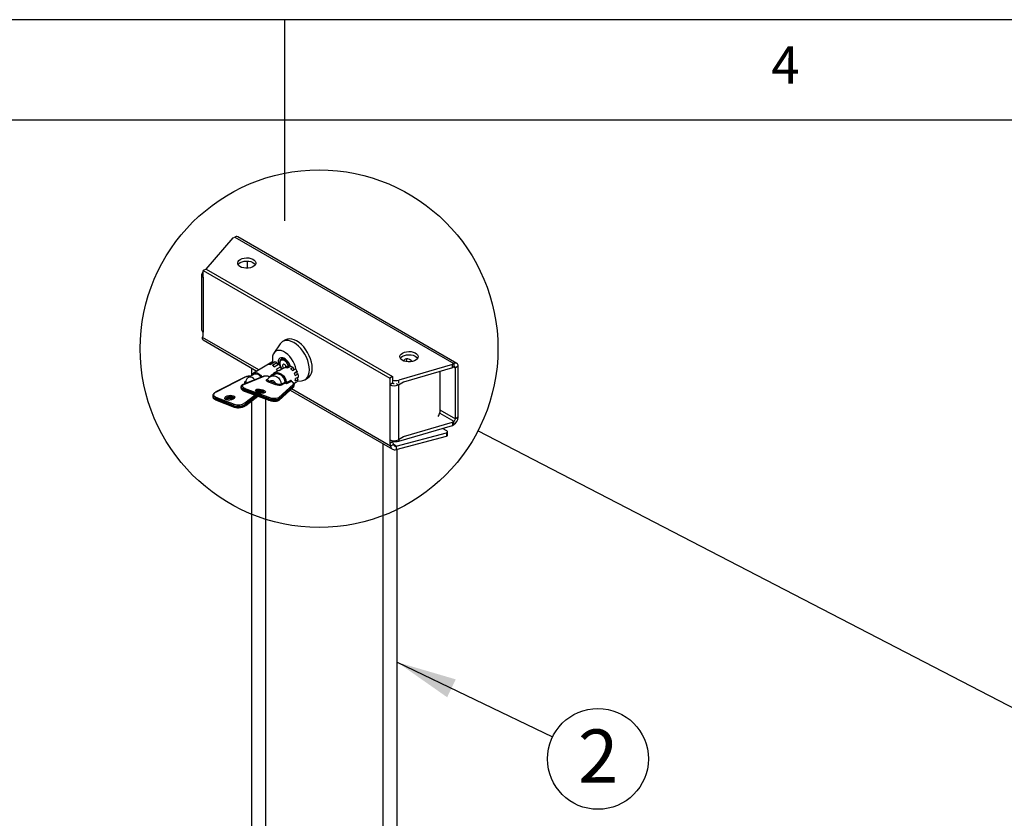
# Model space of a CAD drawing. Extents: x 5 to 292, y 5 to 205.
# Drawn here: x 135 to 184, y 165 to 205 of the extents above; entities that cross this region are included whole.
import ezdxf

# ---------------------------------------------------------------- set-up
doc = ezdxf.new("R2010")
doc.units = 0
doc.layers.get('0').update_dxf_attribs({"linetype": 'CONTINUOUS'})
doc.styles.add('SLDTEXTSTYLE0', font='TXT', dxfattribs={"width": 0.75})
doc.styles.add('SLDTEXTSTYLE1', font='TXT', dxfattribs={"width": 0.605})
doc.dimstyles.new('SLDDIMSTYLE1', dxfattribs={"dimtxt": 0.18, "dimasz": 3, "dimexe": 0, "dimexo": 0.0625, "dimgap": 0, "dimtad": 0, "dimtih": 1, "dimtoh": 1, "dimdec": 0, "dimrnd": 1e-09, "dimzin": 0, "dimtxsty": 'STANDARD', "dimsah": 1, "dimcen": 0.09, "dimazin": 3, "dimtfac": 3, "dimtdec": 0, "dimtofl": 0, "dimtmove": 0, "dimatfit": 3, "dimtolj": 1, "dimtzin": 0})
doc.dimstyles.new('SLDDIMSTYLE2', dxfattribs={"dimtxt": 0.18, "dimasz": 3, "dimexe": 0, "dimexo": 0.0625, "dimgap": 0, "dimtad": 0, "dimtih": 1, "dimtoh": 1, "dimdec": 0, "dimrnd": 1e-09, "dimzin": 0, "dimtxsty": 'STANDARD', "dimblk1": 'NONE', "dimblk2": 'NONE', "dimsah": 1, "dimcen": 0.09, "dimazin": 3, "dimtfac": 3, "dimtdec": 0, "dimtofl": 0, "dimtmove": 0, "dimatfit": 3, "dimtolj": 1, "dimtzin": 0})

# ---------------------------------------------------------------- blocks, each defined once
blk = doc.blocks.new('SW_NOTE_0_4')
at = {"color": 0, "linetype": 'CONTINUOUS'}
blk.add_circle((2.258, -1.088), 2.506, dxfattribs=at)
at = {"color": 0, "linetype": 'CONTINUOUS', "insert": (2.27, 0.374), "char_height": 2.646, "attachment_point": 2, "style": 'SLDTEXTSTYLE1'}
blk.add_mtext('2', dxfattribs=at)
blk = doc.blocks.new('_NONE')

msp = doc.modelspace()

# ---------------------------------------------------------------- linework, layer by layer
at = {"color": 7, "linetype": 'CONTINUOUS'}
for p, q in [((292, 205), (5, 205)), ((148.5, 205), (148.5, 195)), ((287, 200), (10, 200)), ((145.9448, 194.1545), (146.019, 194.1974)), ((146.019, 194.1974), (156.9085, 187.9111)), ((157.0585, 187.9259), (146.169, 194.2122)), ((144.5934, 192.6133), (145.9448, 194.1545)), ((146.659, 192.6509), (146.659, 193.0048)), ((144.372, 192.3339), (144.372, 189.5985)), ((144.6013, 192.6123), (144.4599, 192.5306)), ((144.4599, 192.2115), (144.4599, 192.5306)), ((144.4599, 192.5306), (153.7229, 187.1832)), ((144.4599, 192.2115), (144.4599, 189.476)), ((144.585, 192.6029), (144.5934, 192.6133)), ((144.6013, 192.6123), (153.8644, 187.2648)), ((144.4238, 189.2036), (144.4599, 189.2964)), ((144.4599, 189.2964), (144.4599, 189.476)), ((144.4484, 189.088), (147.1215, 187.5448)), ((148.2714, 188.8912), (147.9657, 188.4375)), ((148.5414, 189.0948), (148.4, 189.0132)), ((147.8696, 187.9766), (146.9504, 187.446)), ((147.915, 187.9942), (147.7029, 187.8718)), ((147.7814, 187.8727), (147.9936, 187.9952)), ((148.1107, 187.9492), (147.8986, 187.8267)), ((147.9857, 187.7606), (148.1978, 187.883)), ((148.4273, 188.1918), (148.3382, 188.1404)), ((156.8342, 187.8682), (154.1644, 187.088)), ((156.9085, 187.9111), (156.8342, 187.8682)), ((156.8342, 187.7049), (156.8342, 187.8682)), ((156.9085, 187.9111), (156.9085, 187.7477)), ((146.9841, 187.3875), (146.7013, 187.2242)), ((146.8584, 187.6967), (146.8584, 187.3149)), ((147.9839, 187.3714), (147.7969, 187.2753)), ((148.5609, 187.7435), (147.9531, 187.4314)), ((148.3035, 187.7599), (148.0914, 187.6375)), ((148.2319, 187.5745), (148.366, 187.652)), ((148.6742, 187.7785), (148.534, 187.7065)), ((148.6435, 187.7041), (148.7838, 187.7761)), ((148.929, 187.7227), (148.7888, 187.6507)), ((148.8846, 187.5775), (149.0248, 187.6496)), ((149.1248, 187.5159), (148.9845, 187.4439)), ((149.03, 187.328), (149.1702, 187.4001)), ((156.8342, 187.7049), (154.4, 186.9936)), ((156.2049, 187.521), (156.2049, 185.4798)), ((156.9085, 187.7477), (156.8342, 187.7049)), ((157.1206, 187.7886), (156.9792, 187.7069)), ((156.9792, 185.1675), (156.9792, 187.7069)), ((157.1206, 185.2491), (157.1206, 187.7886)), ((146.519, 187.2348), (145.0793, 186.5024)), ((146.5361, 187.2338), (145.0964, 186.5013)), ((147.4333, 187.2748), (146.4226, 186.8669)), ((147.4609, 187.2743), (146.4502, 186.8663)), ((147.7218, 187.2322), (147.7683, 187.2561)), ((148.0113, 186.8786), (147.741, 186.978)), ((147.7733, 187.0358), (148.0436, 186.9364)), ((148.2074, 186.2328), (148.9193, 186.8784)), ((148.3322, 186.899), (148.5182, 186.9946)), ((148.5309, 186.9347), (148.3673, 186.8506)), ((148.5182, 186.9946), (148.5179, 187.0092)), ((148.5179, 187.0092), (148.579, 186.9867)), ((148.5914, 186.9124), (148.5309, 186.9347)), ((148.5789, 186.9743), (148.7868, 187.081)), ((148.579, 186.9867), (148.5789, 186.9743)), ((148.822, 187.0308), (148.5914, 186.9124)), ((149.0911, 186.9931), (148.9509, 186.9211)), ((148.9679, 186.8061), (148.977, 186.8523)), ((148.9709, 186.904), (149.0097, 186.9239)), ((148.9711, 186.9031), (148.988, 186.9117)), ((149.0242, 187.0509), (149.1645, 187.1229)), ((149.1867, 187.2373), (149.0464, 187.1652)), ((149.1277, 187.0434), (149.33, 187.0574)), ((149.4999, 187.1079), (149.6414, 187.1895)), ((153.8644, 187.2648), (153.7229, 187.1832)), ((153.7229, 187.1832), (153.7229, 186.864)), ((153.8644, 186.9456), (153.7229, 186.864)), ((153.7229, 186.864), (153.7229, 184.1286)), ((153.8644, 187.2648), (153.8644, 186.9456)), ((154.1472, 186.864), (154.4, 187.0099)), ((154.1472, 186.864), (154.1472, 184.1286)), ((146.3382, 186.7793), (146.3293, 186.7334)), ((146.5439, 186.6069), (146.535, 186.5611)), ((146.535, 186.5611), (147.6768, 186.1411)), ((146.5411, 186.5261), (147.6829, 186.1062)), ((147.6857, 186.187), (146.5439, 186.6069)), ((146.5762, 186.6648), (147.718, 186.2448)), ((147.365, 186.449), (147.3831, 186.463)), ((148.2232, 186.104), (148.9351, 186.7496)), ((148.2362, 186.1273), (148.948, 186.7729)), ((148.9569, 186.8188), (148.2451, 186.1732)), ((148.7654, 186.5958), (153.8587, 183.6555)), ((144.9299, 186.3003), (144.9354, 186.2568)), ((145.9647, 185.8257), (145.0438, 186.1877)), ((145.0438, 186.1877), (145.0494, 186.1442)), ((145.0494, 186.1442), (145.9702, 185.7821)), ((145.0664, 186.1181), (145.9873, 185.756)), ((145.0736, 186.2517), (145.9945, 185.8896)), ((146.5653, 185.8345), (147.1662, 186.2962)), ((146.5695, 185.9074), (146.5751, 185.8639)), ((146.8584, 186.0597), (146.8584, 156.3461)), ((147.5584, 156.3461), (147.5584, 186.152)), ((147.6768, 186.1411), (147.6857, 186.187)), ((148.2451, 186.1732), (148.2362, 186.1273)), ((145.9702, 185.7821), (145.9647, 185.8257)), ((154.4, 184.2908), (156.8342, 185.0021)), ((156.8342, 185.0021), (156.9085, 185.045)), ((156.8342, 185.0021), (156.8342, 184.8388)), ((156.8342, 184.8388), (156.9085, 184.8817)), ((156.9085, 184.8817), (156.9085, 185.045)), ((157.1206, 185.2491), (156.9792, 185.1675)), ((154.0462, 183.812), (156.5347, 184.4782)), ((154.1644, 184.0587), (156.8342, 184.8388)), ((156.5633, 184.5714), (156.3468, 184.6964)), ((156.5347, 184.4782), (156.5347, 184.3149)), ((156.5926, 184.3673), (156.5926, 184.5306)), ((153.3821, 183.9306), (153.3821, 152.58)), ((153.7229, 184.1286), (153.7229, 183.9489)), ((153.8644, 184.0306), (153.7229, 183.9489)), ((153.7229, 183.9489), (153.759, 183.8145)), ((153.9004, 183.8962), (153.759, 183.8145)), ((153.8644, 184.0827), (153.8644, 184.0306)), ((153.8644, 184.0306), (153.9004, 183.8962)), ((154.0462, 183.6487), (156.5347, 184.3149)), ((154.4, 184.2745), (154.1472, 184.1286)), ((154.0462, 183.812), (154.0462, 183.6487)), ((154.0821, 152.58), (154.0821, 183.6583))]:
    msp.add_line(p, q, dxfattribs=at)
at = {"color": 8, "linetype": 'CONTINUOUS'}
for p, q in [((147.2094, 187.5955), (144.4238, 189.2036)), ((156.9085, 187.7477), (156.9792, 187.7069)), ((147.6187, 187.1259), (147.6614, 187.1479)), ((148.9736, 186.8537), (148.9569, 186.8188)), ((154.0456, 186.9227), (154.1472, 186.864)), ((154.1644, 186.9411), (154.1644, 187.088)), ((146.5237, 185.9612), (147.0266, 186.3476)), ((147.2009, 186.4816), (147.2226, 186.4982)), ((147.3182, 186.4828), (147.2871, 186.4589)), ((147.3395, 186.4514), (147.3632, 186.4695)), ((153.759, 183.8145), (148.8338, 186.6578)), ((148.948, 186.7729), (148.9642, 186.8069)), ((147.1048, 186.3188), (146.5695, 185.9074)), ((146.5751, 185.8639), (147.1469, 186.3033)), ((156.203, 185.4522), (156.9085, 185.045)), ((156.2049, 185.6145), (156.9792, 185.1675)), ((154.0462, 183.812), (153.9004, 183.8962)), ((154.1644, 184.1385), (154.1644, 184.0587))]:
    msp.add_line(p, q, dxfattribs=at)
at = {"color": 7, "linetype": 'CONTINUOUS', "flags": 128}
for points in [[(146.2983, 193.0932), (146.3875, 193.1331), (146.491, 193.159), (146.6024, 193.1692), (146.7147, 193.163), (146.8208, 193.141), (146.9141, 193.1044), (146.9887, 193.0555), (147.0399, 192.9975), (147.0645, 192.934), (147.061, 192.8689), (147.0295, 192.8063), (146.9721, 192.7503), (146.8923, 192.7042), (146.7952, 192.6711), (146.6869, 192.6529), (146.5742, 192.6509), (146.4641, 192.6651), (146.3636, 192.6947), (146.279, 192.7377), (146.2156, 192.7916), (146.1774, 192.8528), (146.1667, 192.9177), (146.1844, 192.982), (146.2292, 193.0417), (146.2983, 193.0932)], [(146.1893, 192.8279), (146.2292, 192.8784), (146.2983, 192.9299)], [(146.2983, 192.9299), (146.3875, 192.9698), (146.491, 192.9957), (146.6024, 193.0059), (146.7147, 192.9997), (146.8208, 192.9777), (146.9141, 192.9411), (146.9887, 192.8922), (147.0399, 192.8342), (147.0437, 192.8279)], [(149.33, 187.0574), (149.4072, 187.0699), (149.5, 187.1079), (149.5792, 187.1693), (149.643, 187.2527), (149.6897, 187.3559), (149.7182, 187.4765), (149.7278, 187.6115), (149.7182, 187.7575), (149.6897, 187.911), (149.643, 188.0682), (149.5792, 188.2252), (149.5, 188.3781), (149.4072, 188.5233), (149.3031, 188.657), (149.1903, 188.776), (149.0717, 188.8774), (148.95, 188.9587), (148.8283, 189.0179), (148.7096, 189.0535), (148.5969, 189.0647), (148.4928, 189.0511), (148.4, 189.0132), (148.3207, 188.9517), (148.2714, 188.8912)], [(149.6414, 187.1895), (149.6414, 187.1895), (149.7207, 187.251), (149.7844, 187.3343), (149.8311, 187.4376), (149.8596, 187.5582), (149.8692, 187.6931), (149.8596, 187.8392), (149.8311, 187.9927), (149.7844, 188.1499), (149.7207, 188.3068), (149.6414, 188.4598), (149.5486, 188.6049), (149.4445, 188.7386), (149.3318, 188.8576), (149.2131, 188.9591), (149.0914, 189.0404), (148.9697, 189.0995), (148.851, 189.1352), (148.7383, 189.1463), (148.6342, 189.1328), (148.5414, 189.0948)], [(149.0809, 187.5854), (149.0767, 187.6113), (149.0434, 187.7489), (148.9923, 187.888), (148.925, 188.0242), (148.8438, 188.153), (148.7513, 188.2702), (148.6503, 188.3723), (148.5443, 188.4557), (148.4365, 188.518), (148.3304, 188.557), (148.2294, 188.5715), (148.1369, 188.5611), (148.0557, 188.526), (147.9885, 188.4675), (147.9374, 188.3874), (147.9041, 188.2882), (147.8896, 188.1732), (147.8944, 188.046), (147.9021, 187.9908)], [(154.3593, 188.4397), (154.4485, 188.4796), (154.552, 188.5054), (154.6634, 188.5156), (154.7757, 188.5095), (154.8818, 188.4874), (154.9751, 188.4508), (155.0497, 188.402), (155.1009, 188.344), (155.1255, 188.2804), (155.122, 188.2153), (155.0905, 188.1528), (155.0331, 188.0968), (154.9534, 188.0507), (154.8563, 188.0176), (154.7479, 187.9994), (154.6352, 187.9974), (154.5251, 188.0116), (154.4246, 188.0411), (154.34, 188.0842), (154.2766, 188.138), (154.2384, 188.1993), (154.2278, 188.2641), (154.2454, 188.3285), (154.2902, 188.3882), (154.3593, 188.4397)], [(154.3593, 188.2764), (154.4485, 188.3163), (154.552, 188.3421), (154.6634, 188.3523), (154.7757, 188.3462), (154.8818, 188.3241), (154.9751, 188.2875), (155.0497, 188.2387), (155.1009, 188.1807), (155.1047, 188.1743)], [(147.9355, 187.9617), (147.926, 187.9736), (147.915, 187.9942)], [(148.7816, 187.775), (148.7815, 187.7754), (148.7411, 187.8766), (148.6854, 187.9729), (148.6178, 188.0583), (148.5423, 188.1277), (148.4637, 188.1767), (148.3868, 188.2024), (148.3161, 188.2032), (148.2561, 188.1791), (148.2105, 188.1315), (148.1819, 188.0634), (148.1722, 187.9789), (148.1819, 187.8831), (148.1836, 187.8748)], [(148.5604, 187.7432), (148.5611, 187.7544), (148.5557, 187.7887), (148.5404, 187.8241), (148.5174, 187.855), (148.4904, 187.8768), (148.4633, 187.8863), (148.4404, 187.8818)], [(154.2504, 188.1743), (154.2902, 188.2249), (154.3593, 188.2764)], [(154.8376, 188.0132), (154.7761, 188.07), (154.6965, 188.1217), (154.6181, 188.1497), (154.5459, 188.1521), (154.4845, 188.1289), (154.4376, 188.0814), (154.4182, 188.0437)], [(154.5736, 188.1542), (154.5497, 188.0944), (154.5397, 188.0088)], [(146.8631, 187.3177), (146.8762, 187.3578), (146.9175, 187.4207), (146.9767, 187.4581), (147.0499, 187.4674), (147.132, 187.4481), (147.2177, 187.4014), (147.3011, 187.3305), (147.3701, 187.2493)], [(147.7989, 187.2736), (147.8597, 187.3609), (147.9412, 187.425), (148.0378, 187.4615), (148.1431, 187.4681), (148.25, 187.4443), (148.3513, 187.3916), (148.4401, 187.3136), (148.5106, 187.2156), (148.5579, 187.1041), (148.579, 186.9867)], [(148.5179, 187.0092), (148.4933, 187.1161), (148.4434, 187.2153), (148.3723, 187.2992), (148.2853, 187.3611), (148.1892, 187.3965), (148.0913, 187.4025), (147.9993, 187.3787), (147.9839, 187.3714)], [(148.366, 187.652), (148.3517, 187.6505), (148.3354, 187.657), (148.3193, 187.6705), (148.3056, 187.6891), (148.2963, 187.7102), (148.2927, 187.7309), (148.2952, 187.7483), (148.3035, 187.7599)], [(146.4502, 186.8663), (146.4182, 186.8485), (146.3998, 186.8264), (146.3958, 186.801), (146.4063, 186.7735), (146.4309, 186.7449), (146.4685, 186.7164), (146.5177, 186.6893), (146.5762, 186.6648)], [(149.0097, 186.9239), (148.9941, 186.915), (148.988, 186.9117)], [(149.0097, 186.9239), (149.0001, 186.9452), (148.9998, 186.9462)], [(145.0964, 186.5013), (145.0468, 186.4714), (145.0089, 186.4383), (144.9841, 186.4033), (144.9736, 186.368), (144.9778, 186.3338), (144.9964, 186.3021), (145.0288, 186.2743), (145.0736, 186.2517)], [(145.9487, 186.3193), (145.9958, 186.2915), (146.0187, 186.2556), (146.0148, 186.2156), (145.9846, 186.1758), (145.9313, 186.1404), (145.8608, 186.1134), (145.7807, 186.0976), (145.6996, 186.0948), (145.6263, 186.1053), (145.5689, 186.1279), (145.5334, 186.1602), (145.5238, 186.1986), (145.5411, 186.2391), (145.5834, 186.2772), (145.6461, 186.3089), (145.7225, 186.3305), (145.8042, 186.34), (145.8825, 186.3361), (145.9487, 186.3193)], [(147.4158, 186.6032), (147.4797, 186.5741), (147.5241, 186.5416), (147.544, 186.5094), (147.5374, 186.4807), (147.5049, 186.4589), (147.4502, 186.4462), (147.379, 186.444), (147.2991, 186.4525), (147.2192, 186.4709), (147.148, 186.4971), (147.0931, 186.5283), (147.0605, 186.5611), (147.0537, 186.592), (147.0735, 186.6176), (147.1177, 186.6351), (147.1816, 186.6426), (147.2582, 186.6394), (147.3391, 186.6258), (147.4158, 186.6032)], [(156.5347, 184.4782), (156.555, 184.4855), (156.5718, 184.4953), (156.5841, 184.5072), (156.5911, 184.5205), (156.5924, 184.5343), (156.588, 184.5479), (156.5781, 184.5605), (156.5633, 184.5714)], [(156.5347, 184.3149), (156.555, 184.3222), (156.5718, 184.332), (156.5841, 184.3439), (156.5911, 184.3572), (156.5926, 184.3673)]]:
    msp.add_lwpolyline(points, dxfattribs=at)
at = {"color": 8, "linetype": 'CONTINUOUS', "flags": 128}
for points in [[(148.7116, 187.739), (148.6894, 187.813), (148.6467, 187.8995), (148.5901, 187.9767), (148.5246, 188.0378), (148.4561, 188.0774), (148.3906, 188.0919), (148.334, 188.08), (148.2913, 188.0428), (148.2663, 187.9836), (148.2612, 187.9077), (148.2764, 187.8217), (148.2915, 187.777)], [(148.3391, 188.1409), (148.3584, 188.1497), (148.4201, 188.1574), (148.4896, 188.1398), (148.5618, 188.0981), (148.6314, 188.0355), (148.6931, 187.9565), (148.7423, 187.8671), (148.7756, 187.7739), (148.776, 187.7721)], [(147.7934, 187.2735), (147.806, 187.2798), (147.9002, 187.306), (148.0008, 187.3008), (148.0997, 187.2644), (148.1888, 187.1999), (148.2608, 187.1126), (148.31, 187.0095), (148.3322, 186.899)], [(146.3293, 186.7334), (146.3288, 186.7168), (146.3408, 186.6853), (146.3689, 186.6526), (146.412, 186.6201), (146.4681, 186.5891), (146.535, 186.5611)], [(146.5439, 186.6069), (146.477, 186.635), (146.4209, 186.6659), (146.3778, 186.6984), (146.3497, 186.7311), (146.3377, 186.7626), (146.3387, 186.7813)], [(146.535, 186.5611), (146.5337, 186.5523), (146.5333, 186.5444), (146.534, 186.5376), (146.5355, 186.5321), (146.538, 186.5283), (146.5411, 186.5261)], [(147.3835, 186.5453), (147.3146, 186.5651), (147.2424, 186.5757), (147.1766, 186.5757), (147.1262, 186.5652), (147.0978, 186.5454), (147.0936, 186.5355)], [(145.919, 186.2554), (145.859, 186.2697), (145.788, 186.2711), (145.7156, 186.2593), (145.6515, 186.2359), (145.6045, 186.2042), (145.5809, 186.1684), (145.5791, 186.1489)], [(145.9758, 186.2), (145.9599, 186.23), (145.919, 186.2554)], [(147.6768, 186.1411), (147.6755, 186.1324), (147.6752, 186.1245), (147.6758, 186.1177), (147.6773, 186.1122), (147.6798, 186.1083), (147.6829, 186.1062)]]:
    msp.add_lwpolyline(points, dxfattribs=at)
at = {"color": 7, "linetype": 'CONTINUOUS'}
msp.add_circle((150.2109, 188.6566), 8.883, dxfattribs=at)
for centre, radius, start, end in [((146.1069, 194.0747), 0.1509, 65.69278, 125.61768), ((144.5063, 192.3339), 0.131, 110.78334, 249.21666), ((144.5221, 189.6135), 0.1509, 185.69486, 245.62527), ((147.7447, 187.6729), 0.2032, 79.57796, 101.86198), ((147.9495, 187.8377), 0.1603, 102.40992, 119.88868), ((147.6146, 187.3622), 0.5444, 47.03721, 58.56681), ((147.9293, 187.6598), 0.3415, 57.9167, 79.15454), ((148.1972, 187.944), 0.0867, 176.61302, 247.81197), ((147.7014, 187.3497), 0.7286, 34.26779, 47.0548), ((148.4904, 187.7952), 0.1, 119.99731, 258.62861), ((156.9913, 187.8095), 0.131, 350.78594, 129.20332), ((147.0545, 187.0759), 0.3194, 29.64856, 102.73093), ((147.4262, 187.1809), 0.8069, 25.6009, 34.46608), ((148.5806, 187.3361), 0.3733, 80.28981, 97.17372), ((148.7175, 187.4375), 0.3438, 97.2335, 117.10546), ((148.7453, 187.79), 0.072, 189.14661, 231.73838), ((148.7099, 187.3511), 0.4313, 59.4755, 80.14144), ((148.5383, 187.223), 0.4956, 45.67302, 59.64404), ((148.9903, 187.6955), 0.0671, 156.08083, 264.80358), ((148.5027, 187.1879), 0.5456, 14.88229, 27.98343), ((148.6479, 187.2635), 0.5395, 27.89274, 45.68324), ((149.1594, 187.4631), 0.064, 128.04207, 279.79342), ((148.6785, 187.2682), 0.5091, 356.51984, 15.01513), ((156.9361, 187.7139), 0.0437, 350.78593, 129.2032), ((147.5855, 186.7741), 0.5154, 69.22955, 103.98576), ((147.6835, 187.048), 0.0906, 309.37724, 352.29251), ((147.8689, 186.8785), 0.1841, 18.3232, 121.29379), ((147.9539, 186.9486), 0.0906, 309.3774, 352.29248), ((148.3883, 186.9028), 0.0562, 183.84347, 248.1237), ((148.843, 187.083), 0.0563, 182.01532, 248.10856), ((148.9044, 186.8273), 0.0532, 350.84524, 73.70793), ((148.5994, 187.1928), 0.4479, 341.5259, 356.47463), ((148.7979, 187.2444), 0.3862, 319.41182, 341.66605), ((149.193, 187.1857), 0.069, 162.25486, 245.58085), ((153.9351, 187.2734), 0.4611, 242.60963, 297.39037), ((154.0293, 187.5558), 0.4869, 250.19584, 286.10296), ((153.934, 187.0793), 0.1507, 242.48455, 274.68697), ((146.6336, 186.5948), 0.0906, 129.37704, 172.29338), ((145.1114, 186.1951), 0.068, 123.78279, 186.25713), ((146.0323, 185.8331), 0.068, 123.78278, 186.25713), ((146.1822, 186.494), 0.7029, 251.96869, 303.43402), ((146.1878, 186.4505), 0.7029, 251.96869, 303.43402), ((146.1848, 186.4744), 0.615, 251.96873, 303.43401), ((146.5035, 185.8975), 0.0668, 8.53412, 72.39023), ((147.9723, 186.7753), 0.6996, 245.01282, 292.15584), ((147.7754, 186.1748), 0.0906, 129.37722, 172.29266), ((147.9812, 186.8211), 0.6996, 245.01278, 292.15588), ((147.9766, 186.7997), 0.6122, 245.01268, 292.15589), ((148.1925, 186.1816), 0.0532, 350.84481, 73.70837), ((155.8963, 185.4943), 0.3089, 317.78496, 357.30585), ((156.66, 185.2701), 0.461, 302.60546, 357.39454), ((156.8257, 185.1745), 0.1537, 302.60551, 357.39453), ((153.9351, 184.538), 0.4611, 242.60963, 297.39037), ((154.0294, 184.53), 0.4902, 250.324, 285.9748)]:
    msp.add_arc(centre, radius, start, end, dxfattribs=at)
at = {"color": 8, "linetype": 'CONTINUOUS'}
for centre, radius, start, end in [((148.8105, 187.98), 0.5573, 203.63756, 216.2467), ((146.4358, 186.833), 0.0364, 66.60427, 111.30483), ((146.5266, 187.2179), 0.0185, 58.99563, 114.09449), ((146.7428, 186.8021), 0.4787, 83.82245, 115.58396), ((146.6953, 186.9083), 0.0705, 86.3978, 137.56007), ((146.7785, 186.9446), 0.29, 34.15283, 105.53846), ((147.4465, 187.2409), 0.0364, 66.60637, 111.26447), ((147.6331, 187.1627), 0.0395, 248.65605, 290.21674), ((145.0868, 186.4854), 0.0185, 58.99053, 114.11587), ((147.2201, 186.1378), 0.3953, 53.07125, 104.89322), ((147.3621, 186.4118), 0.1352, 22.81167, 80.92251), ((148.9068, 186.7806), 0.0419, 312.39922, 349.46328), ((145.0789, 186.337), 0.1533, 193.26892, 256.75493), ((145.0849, 186.2941), 0.1541, 194.04024, 256.65719), ((145.0792, 186.1451), 0.0299, 181.65189, 244.64293), ((145.8061, 185.9524), 0.282, 54.73828, 140.15599), ((146.5455, 185.8574), 0.0303, 310.87058, 12.4164), ((148.1949, 186.135), 0.0419, 312.38775, 349.46962), ((146.0001, 185.783), 0.0299, 181.65419, 244.60808)]:
    msp.add_arc(centre, radius, start, end, dxfattribs=at)
at = {"color": 7, "linetype": 'CONTINUOUS'}
for centre, start_param in [((148.5399, 186.9805), 1.2807322), ((148.6004, 186.9583), 1.2432108)]:
    msp.add_ellipse(centre, major_axis=(-0.0033, 0.0537), ratio=0.4019348, start_param=start_param, end_param=2.5700485, dxfattribs=at)
for points, knots in [([(144.4484, 189.088), (144.4484, 189.088), (144.4315, 189.089), (144.416, 189.1266), (144.4212, 189.178), (144.4238, 189.2036)], [0, 0, 0, 0, 0.00010134, 0.50005071, 1, 1, 1, 1]), ([(148.3403, 188.1396), (148.3256, 188.1301), (148.2938, 188.1096), (148.2629, 188.0562), (148.2452, 187.9893), (148.2456, 187.9106), (148.2571, 187.8414), (148.2737, 187.8008), (148.2785, 187.7891)], [0, 0, 0, 0, 0.1537553, 0.3340787, 0.5200823, 0.7165323, 0.9182891, 1, 1, 1, 1]), ([(146.4226, 186.8669), (146.4122, 186.8621), (146.3864, 186.8502), (146.3543, 186.824), (146.3445, 186.7954), (146.3401, 186.7827)], [0, 0, 0, 0, 0.2697333, 0.6740334, 1, 1, 1, 1]), ([(146.8025, 187.2827), (146.7911, 187.2843), (146.754, 187.2895), (146.6841, 187.2845), (146.6027, 187.269), (146.5487, 187.2495), (146.5232, 187.2369), (146.519, 187.2348)], [0, 0, 0, 0, 0.1244354, 0.4034338, 0.6814366, 0.9476875, 1, 1, 1, 1]), ([(146.701, 187.2225), (146.6812, 187.2095), (146.6402, 187.1826), (146.5971, 187.1217), (146.5706, 187.058), (146.5643, 187.0149), (146.5616, 186.9963)], [0, 0, 0, 0, 0.25408467, 0.52725958, 0.79560199, 1, 1, 1, 1]), ([(147.6233, 187.2893), (147.6079, 187.2911), (147.5651, 187.296), (147.5017, 187.2928), (147.4567, 187.2838), (147.4359, 187.2758), (147.4333, 187.2748)], [0, 0, 0, 0, 0.2080445, 0.5772982, 0.9468786, 1, 1, 1, 1]), ([(147.741, 186.978), (147.717, 186.9876), (147.6693, 187.0066), (147.6176, 187.04), (147.59, 187.0731), (147.5876, 187.1038), (147.6084, 187.1186), (147.6187, 187.1259)], [0, 0, 0, 0, 0.2071602, 0.4110444, 0.6085612, 0.8042493, 1, 1, 1, 1]), ([(147.7783, 187.2566), (147.7652, 187.2607), (147.7268, 187.2728), (147.6727, 187.2852), (147.6347, 187.2883), (147.6233, 187.2893)], [0, 0, 0, 0, 0.2674225, 0.7791742, 1, 1, 1, 1]), ([(147.794, 187.2706), (147.7771, 187.2618), (147.7334, 187.2391), (147.6817, 187.1855), (147.6548, 187.1389), (147.643, 187.1184)], [0, 0, 0, 0, 0.2630903, 0.6759928, 1, 1, 1, 1]), ([(147.6468, 187.1276), (147.6462, 187.1261), (147.6452, 187.1237), (147.6463, 187.1247), (147.6468, 187.125)], [0, 0, 0, 0, 0.63155955, 1, 1, 1, 1]), ([(148.3673, 186.8506), (148.3582, 186.8468), (148.3344, 186.8369), (148.2751, 186.8295), (148.1929, 186.8331), (148.0992, 186.8493), (148.0419, 186.8684), (148.0113, 186.8786)], [0, 0, 0, 0, 0.1260986, 0.3282252, 0.5422608, 0.7558033, 1, 1, 1, 1]), ([(148.0436, 186.9364), (148.0689, 186.9252), (148.1153, 186.9046), (148.1919, 186.8878), (148.2582, 186.883), (148.3058, 186.8881), (148.3249, 186.896), (148.3322, 186.899)], [0, 0, 0, 0, 0.2539014, 0.4672752, 0.6782752, 0.8765067, 1, 1, 1, 1]), ([(148.8301, 187.0324), (148.8269, 187.0346), (148.822, 187.038), (148.8219, 187.0385), (148.8219, 187.0387)], [0, 0, 0, 0, 0.6463478, 1, 1, 1, 1]), ([(148.9193, 186.8784), (148.9283, 186.8908), (148.9462, 186.9157), (148.9232, 186.9625), (148.8764, 187.002), (148.8354, 187.0237), (148.822, 187.0308)], [0, 0, 0, 0, 0.2869739, 0.5739493, 0.8609207, 1, 1, 1, 1]), ([(148.9747, 186.8538), (148.9766, 186.8617), (148.9821, 186.885), (148.9671, 186.9234), (148.9362, 186.9638), (148.8971, 186.9966), (148.8613, 187.0147), (148.8489, 187.021)], [0, 0, 0, 0, 0.11550649, 0.33749982, 0.57073531, 0.85023738, 1, 1, 1, 1]), ([(145.0793, 186.5024), (145.0662, 186.4953), (145.028, 186.4744), (144.9789, 186.4347), (144.9425, 186.3831), (144.9258, 186.3372), (144.9311, 186.3111), (144.9328, 186.303)], [0, 0, 0, 0, 0.14311675, 0.42094426, 0.6690171, 0.8962308, 1, 1, 1, 1]), ([(146.3291, 186.7303), (146.3289, 186.7146), (146.3283, 186.6833), (146.3535, 186.6409), (146.3936, 186.6011), (146.4536, 186.5629), (146.508, 186.5385), (146.5379, 186.5273), (146.5411, 186.5261)], [0, 0, 0, 0, 0.169615, 0.3394775, 0.5357007, 0.7634658, 0.9750251, 1, 1, 1, 1]), ([(147.3012, 186.456), (147.2806, 186.4598), (147.2363, 186.468), (147.1742, 186.4889), (147.1258, 186.5133), (147.0987, 186.5329), (147.0933, 186.5448), (147.0935, 186.5422), (147.0935, 186.5419)], [0, 0, 0, 0, 0.1926353, 0.414363, 0.6315414, 0.8155406, 0.9797279, 1, 1, 1, 1]), ([(147.1559, 186.4997), (147.1681, 186.5004), (147.1993, 186.5021), (147.2538, 186.4972), (147.2921, 186.4885), (147.3076, 186.485)], [0, 0, 0, 0, 0.2780457, 0.7067624, 1, 1, 1, 1]), ([(147.4877, 186.4639), (147.488, 186.4644), (147.4894, 186.4662), (147.4718, 186.4556), (147.4331, 186.4486), (147.3775, 186.4469), (147.33, 186.4498), (147.3042, 186.4553), (147.3012, 186.456)], [0, 0, 0, 0, 0.0790491, 0.286697, 0.4919241, 0.7233048, 0.9676611, 1, 1, 1, 1]), ([(147.3076, 186.485), (147.3154, 186.4835), (147.3466, 186.4774), (147.386, 186.4641), (147.4087, 186.4524), (147.4151, 186.4491)], [0, 0, 0, 0, 0.1911137, 0.768333, 1, 1, 1, 1]), ([(148.935, 186.7496), (148.9351, 186.7497), (148.9477, 186.7587), (148.9625, 186.7781), (148.965, 186.8006), (148.9657, 186.8076)], [0, 0, 0, 0, 0.0033483, 0.6914005, 1, 1, 1, 1]), ([(148.948, 186.7729), (148.9495, 186.7806), (148.9525, 186.7959), (148.9555, 186.8112), (148.9569, 186.8188)], [0, 0, 0, 0, 0.4999998, 1, 1, 1, 1]), ([(144.9383, 186.2599), (144.9391, 186.2484), (144.9413, 186.2184), (144.9714, 186.1767), (145.0139, 186.1414), (145.0504, 186.1252), (145.0664, 186.1181)], [0, 0, 0, 0, 0.1791339, 0.4687121, 0.7662554, 1, 1, 1, 1]), ([(145.9755, 186.1996), (145.9756, 186.1992), (145.9769, 186.1965), (145.9755, 186.191), (145.9568, 186.1667), (145.9168, 186.1408), (145.8599, 186.1182), (145.7922, 186.1035), (145.7216, 186.099), (145.6575, 186.1053), (145.6085, 186.1203), (145.5822, 186.1399), (145.5788, 186.1455), (145.5795, 186.1485), (145.5796, 186.149)], [0, 0, 0, 0, 0.0161227, 0.1120057, 0.2007574, 0.2955482, 0.3923658, 0.4922458, 0.5934708, 0.6941088, 0.7921308, 0.8863012, 0.9802548, 1, 1, 1, 1]), ([(145.5997, 186.129), (145.6017, 186.1316), (145.6096, 186.1414), (145.6446, 186.1635), (145.7006, 186.1856), (145.7685, 186.2005), (145.8392, 186.2049), (145.9023, 186.1988), (145.9459, 186.1859), (145.9574, 186.1775), (145.961, 186.1749)], [0, 0, 0, 0, 0.05046415, 0.19222403, 0.33701647, 0.48638579, 0.63776896, 0.78827265, 0.93486463, 1, 1, 1, 1]), ([(147.6829, 186.1062), (147.6978, 186.101), (147.7413, 186.0859), (147.82, 186.0661), (147.9153, 186.0511), (148.0076, 186.0459), (148.0918, 186.0509), (148.1611, 186.0665), (148.2022, 186.0862), (148.2199, 186.1012), (148.2232, 186.104)], [0, 0, 0, 0, 0.0775917, 0.2258991, 0.3739868, 0.5224834, 0.672451, 0.8259583, 0.9670824, 1, 1, 1, 1]), ([(145.9873, 185.756), (146.0006, 185.7513), (146.039, 185.7377), (146.1129, 185.7247), (146.2081, 185.7215), (146.3058, 185.731), (146.4004, 185.7524), (146.4852, 185.7842), (146.5376, 185.8138), (146.5614, 185.8315), (146.5653, 185.8345)], [0, 0, 0, 0, 0.0795725, 0.2307133, 0.3804578, 0.5292351, 0.6779905, 0.8275056, 0.9715605, 1, 1, 1, 1]), ([(153.9004, 183.8962), (153.9077, 183.8825), (153.9224, 183.8551), (153.9575, 183.8267), (153.9997, 183.8105), (154.0307, 183.8115), (154.0462, 183.812)], [0, 0, 0, 0, 0.2500013, 0.50000103, 0.7500003, 1, 1, 1, 1]), ([(153.759, 183.8145), (153.7684, 183.7807), (153.7873, 183.7129), (153.8552, 183.6494), (153.9441, 183.6224), (154.0122, 183.6399), (154.0462, 183.6487)], [0, 0, 0, 0, 0.2500002, 0.5000004, 0.7500002, 1, 1, 1, 1])]:
    msp.add_open_spline(points, degree=3, knots=knots, dxfattribs=at)
at = {"color": 8, "linetype": 'CONTINUOUS'}
for points, knots in [([(146.5495, 186.9181), (146.54, 186.9273), (146.5191, 186.9475), (146.5175, 186.9854), (146.539, 187.0263), (146.5737, 187.05), (146.591, 187.0618)], [0, 0, 0, 0, 0.2200234, 0.4816017, 0.740758, 1, 1, 1, 1]), ([(146.5654, 187.0165), (146.5652, 187.0077), (146.5646, 186.9881), (146.5907, 186.9631), (146.6212, 186.953), (146.6369, 186.9479)], [0, 0, 0, 0, 0.2881295, 0.634165, 1, 1, 1, 1]), ([(147.6477, 187.1264), (147.6473, 187.126), (147.6399, 187.1194), (147.6456, 187.1022), (147.6672, 187.0776), (147.7118, 187.0532), (147.7524, 187.0417), (147.7733, 187.0358)], [0, 0, 0, 0, 0.0144924, 0.2487611, 0.4867327, 0.7362277, 1, 1, 1, 1]), ([(148.7868, 187.081), (148.792, 187.0828), (148.8023, 187.0862), (148.8165, 187.0788), (148.8264, 187.0624), (148.8305, 187.0455), (148.8297, 187.0346), (148.8295, 187.0328)], [0, 0, 0, 0, 0.2494095, 0.494198, 0.7279316, 0.9568924, 1, 1, 1, 1]), ([(148.8291, 187.0321), (148.8284, 187.0326), (148.8259, 187.0342), (148.8237, 187.0323), (148.822, 187.0308)], [0, 0, 0, 0, 0.2512054, 1, 1, 1, 1])]:
    msp.add_open_spline(points, degree=3, knots=knots, dxfattribs=at)

# ---------------------------------------------------------------- block references
at = {"color": 7, "linetype": 'CONTINUOUS'}
msp.add_blockref('SW_NOTE_0_4', (161.8032, 169.3626), dxfattribs=at)

# ---------------------------------------------------------------- texts
at = {"color": 7, "linetype": 'CONTINUOUS', "insert": (172.6667, 203.668), "char_height": 1.8521, "attachment_point": 1, "style": 'SLDTEXTSTYLE0'}
msp.add_mtext('4', dxfattribs=at)

# ---------------------------------------------------------------- leaders
at = {"color": 7, "linetype": 'CONTINUOUS', "has_arrowhead": 0}
msp.add_leader([(194.2973, 165.8063), (158.0975, 184.5689)], dimstyle='SLDDIMSTYLE2', dxfattribs=at)
at = {"color": 7, "linetype": 'CONTINUOUS'}
msp.add_leader([(154.0821, 173.0821), (161.8032, 169.3626)], dimstyle='SLDDIMSTYLE1', dxfattribs=at)

doc.saveas('drawing.dxf')
